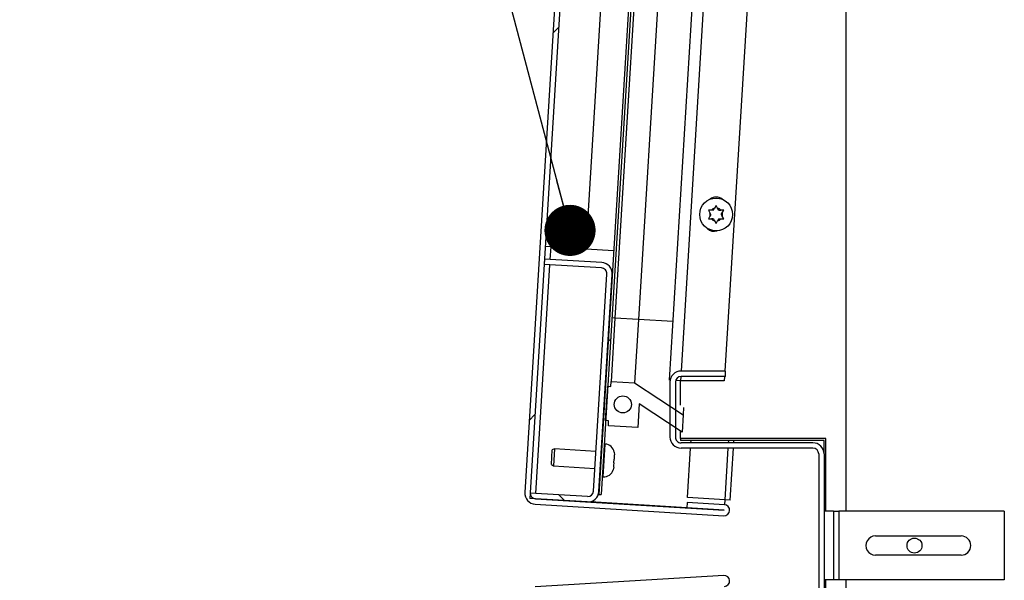
# Model space of a CAD drawing. Units: inches. Extents: x 0.1 to 10.8, y 0.2 to 8.4.
# Drawn here: x 5.8 to 6.3, y 6.3 to 6.6 of the extents above; entities that cross this region are included whole.
import ezdxf

# ---------------------------------------------------------------- set-up
doc = ezdxf.new("R2010")
doc.units = ezdxf.units.IN
doc.header["$MEASUREMENT"] = 0
doc.layers.add('FORMAT', color=7, linetype='Continuous')
doc.dimstyles.new('SLDDIMSTYLE1', dxfattribs={"dimtxt": 0.18, "dimasz": 0.02488982371794872, "dimexe": 0, "dimexo": 0.0625, "dimgap": 0, "dimtad": 0, "dimtih": 1, "dimtoh": 1, "dimdec": 0, "dimrnd": 1e-09, "dimzin": 0, "dimdsep": 46, "dimtxsty": 'Standard', "dimblk1": 'DOT', "dimblk2": 'DOT', "dimsah": 1, "dimcen": 0.09, "dimadec": 0, "dimazin": 0, "dimtfac": 0.02488982371794872, "dimtdec": 0, "dimtofl": 0, "dimtmove": 0, "dimatfit": 3, "dimldrblk": 'DOT', "dimfxl": 0, "dimfrac": 2, "dimtolj": 1, "dimtzin": 0, "dimarcsym": 0})
pattern_1 = [(45, (0, 0), (-0.08838834764831845, 0.08838834764831845), [])]

# ---------------------------------------------------------------- blocks, each defined once
blk = doc.blocks.new('_Dot')
at = {"color": 0, "linetype": 'ByBlock', "lineweight": -2}
blk.add_line((-0.5, 0), (-1, 0), dxfattribs=at)
at = {"color": 0, "linetype": 'ByBlock', "const_width": 0.5}
blk.add_lwpolyline([(-0.25, 0, 1), (0.25, 0, 1)], format="xyb", close=True, dxfattribs=at)

msp = doc.modelspace()

# ---------------------------------------------------------------- hatches: boundary and pattern name
at = {"linetype": 'Continuous', "lineweight": 18}
h = msp.add_hatch(dxfattribs=at)
h.set_pattern_fill('ANSI31', style=0)
h.set_pattern_definition(pattern_1)
edge = h.paths.add_edge_path(flags=0)
edge.add_line((6.098138633758767, 6.332453435822698), (6.116255828260673, 6.331345340737186))
edge.add_arc((6.116251822450992, 6.331279846327839), 6.561679790026247e-05, -93.49999999971533, 86.4999999996054, ccw=False)
edge.add_line((6.116247816641311, 6.331214351918494), (6.024518180755793, 6.336824776794704))
edge.add_arc((6.024689116666493, 6.339619554230287), 0.0028, 176.5000000000094, 266.49999999995686, ccw=False)
edge.add_line((6.021894339230911, 6.339790490140985), (6.074797986116161, 7.204757470873401))
edge.add_arc((6.077592763551743, 7.204586534962704), 0.0028, 86.50000000000722, 176.5000000000094, ccw=False)
edge.add_line((6.07776369946244, 7.207381312398285), (6.169493335347958, 7.201770887522077))
edge.add_arc((6.169489329538278, 7.201705393112732), 6.561679790026247e-05, -93.49999999971533, 86.50000000028479, ccw=False)
edge.add_line((6.169485323728598, 7.201639898703387), (6.109612823492709, 7.205301857692773))
edge.add_line((6.109612823492709, 7.205301857692773), (6.10945307981426, 7.202690071636903))
edge.add_line((6.10945307981426, 7.202690071636903), (6.169325580050147, 7.199028112647516))
edge.add_arc((6.169489329538278, 7.201705393112732), 0.002682283464566929, 266.4999999999902, 446.5000000000091)
edge.add_line((6.169653079026408, 7.204382673577948), (6.077923443140889, 7.209993098454156))
edge.add_arc((6.077592763551743, 7.204586534962704), 0.005416666666666667, 86.50000000001413, 176.4999999999959)
edge.add_line((6.07218620006029, 7.204917214551852), (6.01928255317504, 6.339950233819434))
edge.add_arc((6.024689116666493, 6.339619554230287), 0.005416666666666667, 176.5000000000059, 266.4999999999692)
edge.add_line((6.024358437077343, 6.334212990738834), (6.116088072962862, 6.328602565862623))
edge.add_arc((6.116251822450992, 6.331279846327839), 0.002682283464566929, 266.500000000009, 446.4999999999924)
edge.add_line((6.116415571939123, 6.333957126793057), (6.098298377437215, 6.335065221878568))
edge.add_line((6.098298377437215, 6.335065221878568), (6.098138633758767, 6.332453435822698))
h = msp.add_hatch(dxfattribs=at)
h.set_pattern_fill('ANSI31', angle=2.8e-322, style=0)
h.set_pattern_definition(pattern_1)
h.paths.add_polyline_path([(6.05636794191264, 6.338850841076508), (6.108747588833549, 7.19525049812247), (6.107616369395338, 7.195319686467276), (6.055236722474429, 6.338920029421314)], flags=0)
h = msp.add_hatch(dxfattribs=at)
h.set_pattern_fill('ANSI31', angle=90.0000000000002, style=0)
h.set_pattern_definition([(135.0000000000002, (0, 0), (-0.08838834764831814, -0.08838834764831875), [])])
edge = h.paths.add_edge_path(flags=0)
edge.add_line((6.056710329388554, 6.451740500792606), (6.028845732932611, 6.453444772521287))
edge.add_line((6.028845732932611, 6.453444772521287), (6.028685989254162, 6.450832986465416))
edge.add_line((6.028685989254162, 6.450832986465416), (6.056550585710105, 6.449128714736736))
edge.add_arc((6.056379649799408, 6.446333937301153), 0.002799999999999999, -3.499999999992781, 86.50000000000938, ccw=False)
edge.add_line((6.059174427234988, 6.446163001390456), (6.052713456800882, 6.340527068557475))
edge.add_arc((6.049918679365301, 6.340698004468172), 0.002799999999999999, 266.50000000000796, 356.5000000000091, ccw=False)
edge.add_line((6.049747743454604, 6.337903227032592), (6.02188314699866, 6.339607498761273))
edge.add_line((6.02188314699866, 6.339607498761273), (6.021723403320212, 6.336995712705402))
edge.add_line((6.021723403320212, 6.336995712705402), (6.049587999776154, 6.335291440976721))
edge.add_arc((6.049918679365301, 6.340698004468172), 0.005416666666666666, 266.5000000000056, 356.5000000000061)
edge.add_line((6.055325242856753, 6.340367324879026), (6.061786213290858, 6.446003257712006))
edge.add_arc((6.056379649799408, 6.446333937301153), 0.005416666666666666, 356.4999999999956, 446.5000000000155)
h = msp.add_hatch(dxfattribs=at)
h.set_pattern_fill('ANSI34', angle=90.0000000000002, style=0)
h.set_pattern_definition([(135.0000000000002, (0, 0), (-0.5303300858899088, -0.5303300858899125), []), (135.0000000000002, (-6.172125317348642e-16, 0.176776695), (-0.5303300858899088, -0.5303300858899125), []), (135.0000000000002, (-1.23442506696121e-15, 0.353553391), (-0.5303300858899088, -0.5303300858899125), []), (135.0000000000002, (-1.851637598696074e-15, 0.530330086), (-0.5303300858899088, -0.5303300858899125), [])])
h.paths.add_polyline_path([(6.074936732990753, 6.383091427779064), (6.095799315157321, 6.369282785873753), (6.096308052986778, 6.377600575860602), (6.072665851413319, 6.393249007716953), (6.061240619608721, 6.393947804829949), (6.061087998259883, 6.391452467833894), (6.059590796062252, 6.391544040643196), (6.058573320403337, 6.374908460669499), (6.06007052260097, 6.374816887860196), (6.059917901252133, 6.372321550864141), (6.074224500029512, 6.371446521797475)], flags=0)
edge = h.paths.add_edge_path(flags=0)
edge.add_arc((6.066983958720301, 6.382742949718364), 0.004166666666666779, 0, 360)
h = msp.add_hatch(dxfattribs=at)
h.set_pattern_fill('ANSI31', style=0)
h.set_pattern_definition(pattern_1)
edge = h.paths.add_edge_path(flags=0)
edge.add_line((6.11625582826066, 6.296791914164787), (6.098138633758754, 6.295683819079274))
edge.add_line((6.098138633758754, 6.295683819079274), (6.098298377437203, 6.293072033023404))
edge.add_line((6.098298377437203, 6.293072033023404), (6.116415571939109, 6.294180128108916))
edge.add_arc((6.116251822450979, 6.296857408574132), 0.002682283464566929, 273.4999999999926, 453.5000000000115)
edge.add_line((6.116088072962849, 6.299534689039348), (6.02435843707733, 6.293924264163139))
edge.add_arc((6.024689116666479, 6.288517700671686), 0.005416666666666667, 93.50000000001286, 183.5000000000049)
edge.add_line((6.019282553175026, 6.288187021082538), (6.072186200060278, 5.42322004035012))
edge.add_arc((6.07759276355173, 5.423550719939268), 0.005416666666666667, 183.5000000000054, 273.5000000000049)
edge.add_line((6.077923443140877, 5.418144156447815), (6.169653079026395, 5.423754581324023))
edge.add_arc((6.169489329538266, 5.426431861789239), 0.002682283464566929, 273.4999999999736, 453.4999999999926)
edge.add_line((6.169325580050136, 5.429109142254455), (6.109453079814248, 5.425447183265068))
edge.add_line((6.109453079814248, 5.425447183265068), (6.109612823492697, 5.422835397209197))
edge.add_line((6.109612823492697, 5.422835397209197), (6.169485323728584, 5.426497356198584))
edge.add_arc((6.169489329538266, 5.426431861789239), 6.561679790026247e-05, -86.50000000028638, 93.50000000048772, ccw=False)
edge.add_line((6.169493335347946, 5.426366367379894), (6.077763699462428, 5.420755942503686))
edge.add_arc((6.07759276355173, 5.423550719939268), 0.0028, 183.5000000000102, 273.5000000000091, ccw=False)
edge.add_line((6.074797986116149, 5.42337978402857), (6.021894339230897, 6.288346764760989))
edge.add_arc((6.024689116666479, 6.288517700671686), 0.0028, 93.50000000004229, 183.4999999999909, ccw=False)
edge.add_line((6.024518180755779, 6.291312478107269), (6.116247816641298, 6.296922902983478))
edge.add_arc((6.116251822450979, 6.296857408574132), 6.561679790026247e-05, -86.50000000028638, 93.50000000044042, ccw=False)

# ---------------------------------------------------------------- linework, layer by layer
at = {"color": 7, "linetype": 'Continuous', "lineweight": 25}
for p, q in [((6.072186200060295, 7.204917214551852), (6.019282553175045, 6.339950233819434)), ((6.074797986116166, 7.204757470873401), (6.021894339230915, 6.339790490140985)), ((6.107616369395343, 7.195319686467276), (6.055236722474433, 6.338920029421314)), ((6.108747588833555, 7.19525049812247), (6.056367941912645, 6.338850841076508)), ((6.049065521593974, 6.458338277731646), (6.084091103676441, 7.031001482746219)), ((6.175534775510584, 6.66507708584991), (6.175534775510584, 6.330735294117648)), ((6.13093258343636, 6.633213539980163), (6.116604531452154, 6.398951960784314)), ((6.089622323111556, 6.394607640373494), (6.102497452242694, 6.605114140903733)), ((6.084746919506916, 6.590772725043949), (6.074548181382324, 6.424024830668284)), ((6.072343822736636, 6.575483571292921), (6.063122949577726, 6.42472362778128)), ((6.108604463422107, 6.477303073198571), (6.109352728648525, 6.47600703980888)), ((6.111104463422111, 6.477303073198573), (6.110100993874943, 6.477303073198573)), ((6.111104463422111, 6.477303073198573), (6.111606198195692, 6.478172103318343)), ((6.112354463422107, 6.479468136708034), (6.111606198195692, 6.478172103318343)), ((6.113102728648526, 6.478172103318341), (6.112354463422107, 6.479468136708034)), ((6.113604463422108, 6.477303073198574), (6.113102728648526, 6.478172103318341)), ((6.113604463422108, 6.477303073198574), (6.114607932969275, 6.477303073198573)), ((6.115356198195689, 6.476007039808882), (6.116104463422105, 6.477303073198572)), ((6.109352728648522, 6.474268979569344), (6.108604463422107, 6.472972946179651)), ((6.109854463422108, 6.47513800968911), (6.109352728648525, 6.47600703980888)), ((6.109854463422108, 6.47513800968911), (6.109352728648522, 6.474268979569344)), ((6.111104463422108, 6.472972946179646), (6.110100993874943, 6.472972946179648)), ((6.111104463422108, 6.472972946179646), (6.111606198195691, 6.472103916059883)), ((6.111606198195691, 6.472103916059883), (6.112354463422109, 6.470807882670193)), ((6.112354463422109, 6.470807882670193), (6.113102728648529, 6.472103916059883)), ((6.113604463422109, 6.472972946179648), (6.113102728648529, 6.472103916059883)), ((6.113604463422109, 6.472972946179648), (6.114607932969275, 6.472972946179646)), ((6.114854463422108, 6.475138009689111), (6.115356198195689, 6.476007039808882)), ((6.114854463422108, 6.475138009689111), (6.115356198195686, 6.474268979569345)), ((6.116104463422107, 6.472972946179653), (6.115356198195686, 6.474268979569345)), ((6.049065521593974, 6.458338277731646), (6.029219274685353, 6.459552126192731)), ((6.062490434632749, 6.457517174874901), (6.049065521593974, 6.458338277731646)), ((6.028845732932615, 6.453444772521287), (6.028685989254167, 6.450832986465417)), ((6.05671032938856, 6.451740500792606), (6.028845732932615, 6.453444772521287)), ((6.056550585710109, 6.449128714736736), (6.028685989254167, 6.450832986465417)), ((6.052713456800887, 6.340527068557475), (6.059174427234993, 6.446163001390456)), ((6.055325242856758, 6.340367324879026), (6.061786213290864, 6.446003257712007)), ((6.063122949577726, 6.42472362778128), (6.061240619608735, 6.393947804829939)), ((6.063122949577726, 6.42472362778128), (6.061625747380092, 6.424815200590581)), ((6.074548181382324, 6.424024830668284), (6.063122949577726, 6.42472362778128)), ((6.074548181382324, 6.424024830668284), (6.072665851413332, 6.393249007716943)), ((6.116984854793729, 6.398951960784315), (6.095318188127063, 6.398951960784315)), ((6.116984854793729, 6.396335294117648), (6.095318188127063, 6.396335294117648)), ((6.11644448926276, 6.396335294117648), (6.116318596202953, 6.394276960784366)), ((6.116984854793729, 6.396335294117648), (6.116984854793729, 6.398951960784315)), ((6.058573320403341, 6.374908460669499), (6.059590796062256, 6.391544040643197)), ((6.059590796062256, 6.391544040643197), (6.061087998259888, 6.391452467833894)), ((6.061087998259888, 6.391452467833894), (6.061240619608726, 6.393947804829949)), ((6.061240619608726, 6.393947804829949), (6.072665851413324, 6.393249007716954)), ((6.072665851413324, 6.393249007716954), (6.096308052986783, 6.377600575860603)), ((6.090004067182062, 6.394584291905918), (6.089622323111556, 6.394607640373494)), ((6.089901521460396, 6.393535294117648), (6.089901521460395, 6.366868627450982)), ((6.092518188127062, 6.393535294117648), (6.092518188127062, 6.366868627450982)), ((6.095028886603008, 6.394276960784351), (6.09266220227288, 6.39442171339905)), ((6.094949142277426, 6.382419879746508), (6.094949142277426, 6.394281838156227)), ((6.116318596202953, 6.394276960784366), (6.095028886603008, 6.394276960784351)), ((6.074936732990757, 6.383091427779064), (6.074224500029517, 6.371446521797476)), ((6.095799315157326, 6.369282785873754), (6.074936732990757, 6.383091427779064)), ((6.096533154306433, 6.381280949904198), (6.096308052986791, 6.377600575860592)), ((6.096308052986783, 6.377600575860603), (6.095799315157326, 6.369282785873754)), ((6.060070522600975, 6.374816887860197), (6.058573320403341, 6.374908460669499)), ((6.059917901252137, 6.372321550864142), (6.060070522600975, 6.374816887860197)), ((6.074224500029517, 6.371446521797476), (6.059917901252137, 6.372321550864142)), ((6.094949142277426, 6.366151960784313), (6.094949142277426, 6.369845503027472)), ((6.058331284337115, 6.363443518856962), (6.057873805887836, 6.363471499437583)), ((6.16578247561076, 6.366151960784313), (6.094949142277426, 6.366151960784313)), ((6.095028886603006, 6.366151960784313), (6.095028886603006, 6.365110294117649)), ((6.164901521460396, 6.365110294117649), (6.095028886603006, 6.365110294117649)), ((6.159484854793729, 6.364068627450981), (6.095318188127063, 6.364068627450981)), ((6.100072301715326, 6.364068627450981), (6.100136012777984, 6.365110294117649)), ((6.120944566028997, 6.364068627450981), (6.121008277091653, 6.365110294117649)), ((6.164901521460397, 6.358651960784314), (6.164901521460396, 6.365110294117649)), ((6.16578247561076, 6.330735294117648), (6.16578247561076, 6.366151960784313)), ((6.032212925087018, 6.353430012939711), (6.032651170135008, 6.360595256137447)), ((6.033684551324165, 6.361110480992469), (6.032651170135008, 6.360595256137447)), ((6.033684551324163, 6.361110480992464), (6.033175813494707, 6.352792691005616)), ((6.053896780992204, 6.359874248066888), (6.033684551324165, 6.361110480992468)), ((6.06268995428094, 6.357331091021992), (6.062761856182766, 6.35602823804277)), ((6.062822128246193, 6.359492116251578), (6.062894030148024, 6.358189263272358)), ((6.062840977128395, 6.357321854068944), (6.062894030148024, 6.358189263272358)), ((6.159484854793729, 6.361451960784314), (6.095318188127063, 6.361451960784314)), ((6.098441641757936, 6.337407572816981), (6.099912259525933, 6.361451960784314)), ((6.119236116725059, 6.336135728243339), (6.120784523839604, 6.361451960784314)), ((6.16228485479373, 6.358651960784315), (6.162284854793729, 6.269485294117649)), ((6.164901521460396, 6.358651960784315), (6.164901521460396, 6.269485294117649)), ((6.032212925087018, 6.353430012939711), (6.033175813494707, 6.352792691005619)), ((6.033175813494707, 6.352792691005621), (6.053388043162747, 6.351556458080038)), ((6.062655750143517, 6.354293419635934), (6.06242560635043, 6.353009040562822)), ((6.062523576178273, 6.35213239440635), (6.062576629197888, 6.352999803609768)), ((6.062655750143517, 6.354293419635934), (6.062761856182766, 6.35602823804277)), ((6.062523576178273, 6.35213239440635), (6.062293432385181, 6.350848015333233)), ((6.056897029255278, 6.347501342662833), (6.057354507704557, 6.347473362082213)), ((6.021883146998666, 6.339607498761273), (6.021723403320215, 6.336995712705402)), ((6.049747743454608, 6.337903227032592), (6.021883146998666, 6.339607498761273)), ((6.055236722474433, 6.338920029421314), (6.056367941912645, 6.338850841076508)), ((6.049587999776158, 6.335291440976722), (6.021723403320215, 6.336995712705402)), ((6.024358437077347, 6.334212990738834), (6.116088072962866, 6.328602565862625)), ((6.024518180755797, 6.336824776794705), (6.116247816641317, 6.331214351918496)), ((6.051179911215899, 6.335430218216169), (6.098145011418161, 6.332557709632169)), ((6.098298377437221, 6.335065221878569), (6.098138633758771, 6.332453435822698)), ((6.116415571939127, 6.333957126793057), (6.098298377437221, 6.335065221878569)), ((6.116558836259843, 6.336299477731468), (6.098441641757936, 6.337407572816981)), ((6.116558836259843, 6.336299477731468), (6.116415571939138, 6.333957126793055)), ((6.119236116725059, 6.336135728243337), (6.116558836259843, 6.336299477731468)), ((6.116255828260678, 6.331345340737187), (6.098138633758771, 6.332453435822698)), ((6.16938485479373, 6.330735294117648), (6.164901521460396, 6.330735294117648)), ((6.16938485479373, 6.330735294117648), (6.16938485479373, 6.297401960784315)), ((6.16938485479373, 6.330735294117648), (6.171984854793729, 6.330735294117648)), ((6.171984854793729, 6.330735294117648), (6.171984854793729, 6.297401960784315)), ((6.252568188127063, 6.330735294117648), (6.171984854793729, 6.330735294117648)), ((6.252568188127063, 6.330735294117648), (6.252568188127063, 6.297401960784315)), ((6.189901521460396, 6.318751960784315), (6.231568188127063, 6.318751960784315)), ((6.231568188127063, 6.309385294117648), (6.189901521460396, 6.309385294117648)), ((6.116088072962853, 6.299534689039348), (6.024358437077335, 6.29392426416314)), ((6.16938485479373, 6.297401960784315), (6.164901521460396, 6.297401960784315)), ((6.16578247561076, 6.261985294117646), (6.16578247561076, 6.297401960784315)), ((6.171984854793729, 6.297401960784315), (6.16938485479373, 6.297401960784315)), ((6.252568188127063, 6.297401960784315), (6.171984854793729, 6.297401960784315)), ((6.175534775510584, 6.297401960784315), (6.175534775510584, 5.963060169052078))]:
    msp.add_line(p, q, dxfattribs=at)
at = {"color": 8, "linetype": 'Continuous', "lineweight": 25}
for p, q in [((6.107903169158673, 6.604769619927972), (6.09531482178823, 6.398951959738262)), ((6.031640510368208, 6.453273836610587), (6.032014052120938, 6.459381190282026)), ((6.024677924434257, 6.339436562850573), (6.031480766689757, 6.450662050554718)), ((6.091358669761288, 6.422996657153018), (6.074548181382324, 6.424024830668284)), ((6.09515448672567, 6.39633050463766), (6.095028886603008, 6.394276960784351)), ((6.057354507704559, 6.347473362082209), (6.058331284337116, 6.36344351885696)), ((6.118320981278696, 6.365110294117649), (6.11825727021604, 6.364068627450981)), ((6.118097228026645, 6.361451960784314), (6.116558836259843, 6.336299477731468))]:
    msp.add_line(p, q, dxfattribs=at)
at = {"color": 7, "linetype": 'Continuous', "lineweight": 25}
for centre, radius in [((6.112354463422097, 6.475138009689114), 0.007999999999999119), ((6.066983958720305, 6.382742949718364), 0.004166666666666834), ((6.208868108843917, 6.314068627450977), 0.003633333333333155)]:
    msp.add_circle(centre, radius, dxfattribs=at)
for centre, radius, start, end in [((6.112367955043085, 6.478901692350338), 0.004683333333333689, 52.11479243361934, 127.4744345077599), ((6.112354463422106, 6.47513800968911), 0.003125000000001806, 103.8537786119461, 136.1462213879306), ((6.112354463422106, 6.47513800968911), 0.003125000000003572, 43.85377861199046, 76.14622138793543), ((6.112354463422106, 6.47513800968911), 0.003125000000000211, 163.8537786120029, 196.1462213879218), ((6.112354463422106, 6.47513800968911), 0.003124999999999088, 223.8537786120702, 256.1462213880155), ((6.112354463422106, 6.47513800968911), 0.003125000000004802, 283.8537786121285, 316.1462213879869), ((6.112354463422106, 6.47513800968911), 0.00312500000000194, 343.8537786120774, 16.14622138803043), ((6.111474246524782, 6.471623020571634), 0.004683333333333544, 224.4333146370957, 287.4491103562886), ((6.056379649799412, 6.446333937301154), 0.002800000000000176, 356.4999999999907, 86.50000000000908), ((6.056379649799412, 6.446333937301154), 0.005416666666666435, 356.5000000000056, 86.49999999999537), ((6.095318188127063, 6.393535294117648), 0.005416666666667069, 90, 180), ((6.095318188127063, 6.393535294117648), 0.00280000000000058, 90, 180), ((6.095318188127063, 6.366868627450981), 0.005416666666667957, 179.9999999999906, 270.0000000000008), ((6.095318188127063, 6.366868627450981), 0.00280000000000058, 179.9999999999818, 270.0000000000008), ((6.058033672706884, 6.358577611714653), 0.004875000000000957, 10.56015480477543, 86.50000000001086), ((6.159484854793729, 6.358651960784315), 0.005416666666667069, 7.515895370350152e-11, 90), ((6.159484854793729, 6.358651960784315), 0.00280000000000058, 1.453967854383021e-10, 90), ((6.057652119334791, 6.352339269224517), 0.00487500000000101, 266.5000000000013, 342.2690347369804), ((6.024689116666497, 6.339619554230287), 0.00541666666666837, 176.5000000000053, 266.4999999999692), ((6.024689116666497, 6.339619554230287), 0.002800000000001225, 176.499999999992, 266.4999999999566), ((6.049918679365305, 6.340698004468173), 0.005416666666667322, 266.4999999999961, 356.4999999999968), ((6.049918679365305, 6.340698004468173), 0.00280000000000023, 266.5000000000099, 356.4999999999918), ((6.116251822450996, 6.331279846327841), 0.0026822834645669, 266.500000000009, 86.49999999998933), ((6.116251822450996, 6.331279846327841), 6.561679790069501e-05, 266.5000000010605, 86.49999999955881), ((6.189901521460396, 6.314068627450982), 0.004683333333333373, 90, 270.0000000000008), ((6.231568188127063, 6.314068627450982), 0.004683333333333373, 270.0000000000008, 90), ((6.116251822450983, 6.296857408574132), 0.0026822834645669, 273.5000000000115, 93.49999999999176)]:
    msp.add_arc(centre, radius, start, end, dxfattribs=at)
for points, knots in [([(6.110100993874943, 6.477303073198573), (6.109994503644447, 6.477303073198572), (6.109492345657117, 6.477303073198567), (6.108995749119294, 6.477303073198569), (6.108604463422107, 6.477303073198571)], [0, 0, 0, 0, 0.212065192994542, 1, 1, 1, 1]), ([(6.116104463422105, 6.477303073198572), (6.115713177724919, 6.477303073198568), (6.115216581187099, 6.477303073198563), (6.114714423199771, 6.477303073198572), (6.114607932969275, 6.477303073198573)], [0, 0, 0, 0, 0.7879348070052975, 1, 1, 1, 1]), ([(6.108604463422107, 6.472972946179651), (6.108995749119295, 6.472972946179651), (6.109492345657117, 6.472972946179652), (6.109994503644447, 6.472972946179649), (6.110100993874943, 6.472972946179648)], [0, 0, 0, 0, 0.7879348070059858, 1, 1, 1, 1]), ([(6.114607932969275, 6.472972946179646), (6.114714423199771, 6.472972946179649), (6.1152165811871, 6.472972946179656), (6.115713177724919, 6.472972946179654), (6.116104463422107, 6.472972946179653)], [0, 0, 0, 0, 0.2120651929941064, 1, 1, 1, 1]), ([(6.062840977128395, 6.357321854068944), (6.062840229068881, 6.357321899822223), (6.062836701571016, 6.357322115573227), (6.06275462514994, 6.357327135582194), (6.06268995428094, 6.357331091021992)], [0, 0, 0, 0, 0.2120651929941073, 1, 1, 1, 1]), ([(6.06242560635043, 6.353009040562822), (6.062490277219431, 6.35300508512303), (6.062572353640508, 6.353000065114069), (6.062575881138372, 6.352999849363049), (6.062576629197888, 6.352999803609768)], [0, 0, 0, 0, 0.787934807005298, 1, 1, 1, 1])]:
    msp.add_open_spline(points, degree=3, knots=knots, dxfattribs=at)

# ---------------------------------------------------------------- leaders
at = {"layer": 'FORMAT'}
msp.add_leader([(6.041264964862626, 6.467396221010597), (5.77350885424496, 7.480981504759684)], dimstyle='SLDDIMSTYLE1', dxfattribs=at)

doc.saveas('drawing.dxf')
